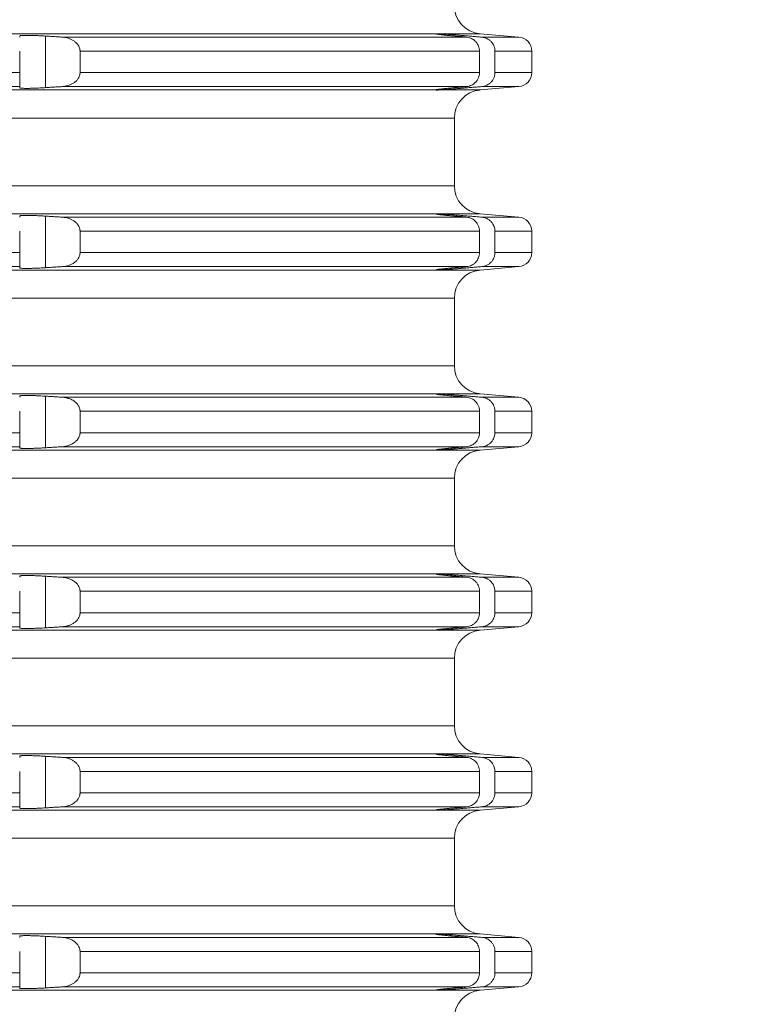
# Model space of a CAD drawing. Units: millimetres. Extents: x 2673 to 4786, y 0 to 1485.
# Drawn here: x 4547 to 4573, y 690 to 725 of the extents above; entities that cross this region are included whole.
import ezdxf

# ---------------------------------------------------------------- set-up
doc = ezdxf.new("R2010")
doc.units = ezdxf.units.MM
for name, color, linetype, lineweight in [('вспомогательный', 140, 'Continuous', 20), ('Основной', 7, 'Continuous', 30), ('Размеры', 10, 'Continuous', 13)]:
    doc.layers.add(name, color=color, linetype=linetype, lineweight=lineweight)
doc.styles.add('ГОСТ 2.304', font='isocpeui.ttf')
doc.dimstyles.new('ME10_DIM_10', dxfattribs={"dimtxt": 15, "dimasz": 10, "dimexe": 2, "dimexo": 0, "dimgap": 2, "dimtad": 4, "dimdsep": 46, "dimtxsty": 'ГОСТ 2.304', "dimcen": 0.09, "dimclrd": 1, "dimclre": 1, "dimclrt": 1, "dimadec": 0, "dimazin": 0, "dimtfac": 1, "dimtmove": 0, "dimatfit": 3, "dimfxl": 1, "dimtolj": 1, "dimtzin": 0, "dimlwd": 18, "dimarcsym": 0})

# ---------------------------------------------------------------- blocks, each defined once
blk = doc.blocks.new('*D107')
at = {"layer": 'Defpoints', "color": 0, "linetype": 'ByBlock', "transparency": 16777216}
for p in [(4566.257, 761.098), (4565.083, 562.234), (4611.91, 562.234)]:
    blk.add_point(p, dxfattribs=at)
at = {"layer": 'Размеры', "color": 1, "linetype": 'ByBlock', "lineweight": -2, "transparency": 16777216}
for p, q in [((4566.257, 761.098), (4613.91, 761.098)), ((4565.083, 562.234), (4613.91, 562.234))]:
    blk.add_line(p, q, dxfattribs=at)
at = {"layer": 'Размеры', "color": 1, "linetype": 'ByBlock', "lineweight": 18, "transparency": 16777216}
for p, q in [((4611.91, 751.098), (4611.91, 686.623)), ((4611.91, 572.234), (4611.91, 650.759))]:
    blk.add_line(p, q, dxfattribs=at)
at = {"layer": 'Размеры', "color": 1, "linetype": 'ByBlock', "transparency": 16777216}
for points in [[(4610.243, 751.098), (4613.577, 751.098), (4611.91, 761.098)], [(4610.243, 572.234), (4613.577, 572.234), (4611.91, 562.234)]]:
    blk.add_solid(points, dxfattribs=at)
at = {"layer": 'Размеры', "color": 1, "linetype": 'ByBlock', "transparency": 16777216, "insert": (4611.91, 668.691), "char_height": 15, "attachment_point": 5, "rotation": 270, "style": 'ГОСТ 2.304'}
blk.add_mtext('\\A1;200', dxfattribs=at)
blk = doc.blocks.new('*U101')
at = {"layer": 'вспомогательный', "linetype": 'Continuous'}
for p, q in [((22680.336, 1492.946), (22818.537, 1492.946)), ((22803.737, 1492.867), (22803.737, 1492.825)), ((22804.65, 1491.029), (22804.65, 1492.862)), ((22805.249, 1492.825), (22819.621, 1492.825)), ((22818.537, 1492.946), (22818.537, 1492.945)), ((22818.537, 1492.945), (22818.537, 1492.937)), ((22818.614, 1492.946), (22820.1, 1492.946)), ((22819.45, 1492.84), (22819.45, 1492.885)), ((22820.1, 1492.946), (22821.48, 1492.825)), ((22820.158, 1492.825), (22821.48, 1492.825)), ((22803.737, 1492.327), (22803.737, 1491.565)), ((22805.881, 1492.327), (22820.081, 1492.327)), ((22805.881, 1492.327), (22805.881, 1491.565)), ((22820.081, 1492.327), (22820.081, 1491.565)), ((22820.631, 1492.327), (22820.631, 1491.565)), ((22820.631, 1492.327), (22821.937, 1492.327)), ((22821.937, 1492.327), (22821.937, 1491.565)), ((22695.137, 1491.565), (22803.737, 1491.565)), ((22803.737, 1491.565), (22803.737, 1491.066)), ((22805.881, 1491.565), (22820.081, 1491.565)), ((22820.631, 1491.565), (22821.937, 1491.565)), ((22680.336, 1490.946), (22818.537, 1490.946)), ((22695.137, 1491.066), (22803.737, 1491.066)), ((22803.737, 1491.066), (22803.737, 1491.024)), ((22805.249, 1491.066), (22819.621, 1491.066)), ((22818.537, 1490.954), (22818.537, 1490.946)), ((22818.537, 1490.946), (22818.537, 1490.946)), ((22818.614, 1490.946), (22820.1, 1490.946)), ((22819.45, 1491.007), (22819.45, 1491.052)), ((22820.1, 1490.946), (22821.48, 1491.066)), ((22820.158, 1491.066), (22821.48, 1491.066)), ((22749.437, 1489.949), (22819.187, 1489.949)), ((22819.187, 1487.542), (22819.187, 1489.949)), ((22749.437, 1487.542), (22819.187, 1487.542)), ((22680.336, 1486.546), (22818.537, 1486.546)), ((22803.737, 1486.467), (22803.737, 1486.425)), ((22804.65, 1484.629), (22804.65, 1486.462)), ((22805.249, 1486.425), (22819.621, 1486.425)), ((22818.537, 1486.546), (22818.537, 1486.545)), ((22818.537, 1486.545), (22818.537, 1486.537)), ((22818.614, 1486.546), (22820.1, 1486.546)), ((22819.45, 1486.44), (22819.45, 1486.485)), ((22820.1, 1486.546), (22821.48, 1486.425)), ((22820.158, 1486.425), (22821.48, 1486.425)), ((22803.737, 1485.927), (22803.737, 1485.165)), ((22805.881, 1485.927), (22820.081, 1485.927)), ((22805.881, 1485.927), (22805.881, 1485.165)), ((22820.081, 1485.927), (22820.081, 1485.165)), ((22820.631, 1485.927), (22820.631, 1485.165)), ((22820.631, 1485.927), (22821.937, 1485.927)), ((22821.937, 1485.927), (22821.937, 1485.165)), ((22695.137, 1485.165), (22803.737, 1485.165)), ((22803.737, 1485.165), (22803.737, 1484.666)), ((22805.881, 1485.165), (22820.081, 1485.165)), ((22820.631, 1485.165), (22821.937, 1485.165)), ((22695.137, 1484.666), (22803.737, 1484.666)), ((22803.737, 1484.666), (22803.737, 1484.624)), ((22805.249, 1484.666), (22819.621, 1484.666)), ((22819.45, 1484.607), (22819.45, 1484.652)), ((22820.1, 1484.546), (22821.48, 1484.666)), ((22820.158, 1484.666), (22821.48, 1484.666)), ((22680.336, 1484.546), (22818.537, 1484.546)), ((22818.537, 1484.554), (22818.537, 1484.546)), ((22818.537, 1484.546), (22818.537, 1484.546)), ((22818.614, 1484.546), (22820.1, 1484.546)), ((22749.437, 1483.549), (22819.187, 1483.549)), ((22819.187, 1481.142), (22819.187, 1483.549)), ((22749.437, 1481.142), (22819.187, 1481.142)), ((22680.336, 1480.146), (22818.537, 1480.146)), ((22803.737, 1480.067), (22803.737, 1480.025)), ((22818.537, 1480.146), (22818.537, 1480.145)), ((22818.537, 1480.145), (22818.537, 1480.137)), ((22818.614, 1480.146), (22820.1, 1480.146)), ((22819.45, 1480.04), (22819.45, 1480.085)), ((22820.1, 1480.146), (22821.48, 1480.025)), ((22804.65, 1478.229), (22804.65, 1480.062)), ((22805.249, 1480.025), (22819.621, 1480.025)), ((22820.158, 1480.025), (22821.48, 1480.025)), ((22803.737, 1479.527), (22803.737, 1478.765)), ((22805.881, 1479.527), (22820.081, 1479.527)), ((22805.881, 1479.527), (22805.881, 1478.765)), ((22820.081, 1479.527), (22820.081, 1478.765)), ((22820.631, 1479.527), (22821.937, 1479.527)), ((22820.631, 1479.527), (22820.631, 1478.765)), ((22821.937, 1479.527), (22821.937, 1478.765)), ((22695.137, 1478.765), (22803.737, 1478.765)), ((22803.737, 1478.765), (22803.737, 1478.266)), ((22805.881, 1478.765), (22820.081, 1478.765)), ((22820.631, 1478.765), (22821.937, 1478.765)), ((22680.336, 1478.146), (22818.537, 1478.146)), ((22695.137, 1478.266), (22803.737, 1478.266)), ((22803.737, 1478.266), (22803.737, 1478.224)), ((22805.249, 1478.266), (22819.621, 1478.266)), ((22818.537, 1478.154), (22818.537, 1478.146)), ((22818.537, 1478.146), (22818.537, 1478.146)), ((22818.614, 1478.146), (22820.1, 1478.146)), ((22819.45, 1478.207), (22819.45, 1478.252)), ((22820.1, 1478.146), (22821.48, 1478.266)), ((22820.158, 1478.266), (22821.48, 1478.266)), ((22749.437, 1477.149), (22819.187, 1477.149)), ((22819.187, 1474.742), (22819.187, 1477.149)), ((22749.437, 1474.742), (22819.187, 1474.742)), ((22680.336, 1473.746), (22818.537, 1473.746)), ((22803.737, 1473.667), (22803.737, 1473.625)), ((22804.65, 1471.829), (22804.65, 1473.662)), ((22805.249, 1473.625), (22819.621, 1473.625)), ((22818.537, 1473.746), (22818.537, 1473.745)), ((22818.537, 1473.745), (22818.537, 1473.737)), ((22818.614, 1473.746), (22820.1, 1473.746)), ((22819.45, 1473.64), (22819.45, 1473.685)), ((22820.1, 1473.746), (22821.48, 1473.625)), ((22820.158, 1473.625), (22821.48, 1473.625)), ((22803.737, 1473.127), (22803.737, 1472.365)), ((22805.881, 1473.127), (22820.081, 1473.127)), ((22805.881, 1473.127), (22805.881, 1472.365)), ((22820.081, 1473.127), (22820.081, 1472.365)), ((22820.631, 1473.127), (22820.631, 1472.365)), ((22820.631, 1473.127), (22821.937, 1473.127)), ((22821.937, 1473.127), (22821.937, 1472.365)), ((22695.137, 1472.365), (22803.737, 1472.365)), ((22803.737, 1472.365), (22803.737, 1471.866)), ((22805.881, 1472.365), (22820.081, 1472.365)), ((22820.631, 1472.365), (22821.937, 1472.365)), ((22680.336, 1471.746), (22818.537, 1471.746)), ((22695.137, 1471.866), (22803.737, 1471.866)), ((22803.737, 1471.866), (22803.737, 1471.824)), ((22805.249, 1471.866), (22819.621, 1471.866)), ((22818.537, 1471.754), (22818.537, 1471.746)), ((22818.537, 1471.746), (22818.537, 1471.746)), ((22818.614, 1471.746), (22820.1, 1471.746)), ((22819.45, 1471.807), (22819.45, 1471.852)), ((22820.1, 1471.746), (22821.48, 1471.866)), ((22820.158, 1471.866), (22821.48, 1471.866)), ((22749.437, 1470.749), (22819.187, 1470.749)), ((22819.187, 1468.342), (22819.187, 1470.749)), ((22749.437, 1468.342), (22819.187, 1468.342)), ((22680.336, 1467.346), (22818.537, 1467.346)), ((22803.737, 1467.267), (22803.737, 1467.225)), ((22804.65, 1465.429), (22804.65, 1467.262)), ((22805.249, 1467.225), (22819.621, 1467.225)), ((22818.537, 1467.346), (22818.537, 1467.345)), ((22818.537, 1467.345), (22818.537, 1467.337)), ((22818.614, 1467.346), (22820.1, 1467.346)), ((22819.45, 1467.24), (22819.45, 1467.285)), ((22820.1, 1467.346), (22821.48, 1467.225)), ((22820.158, 1467.225), (22821.48, 1467.225)), ((22803.737, 1466.727), (22803.737, 1465.965)), ((22805.881, 1466.727), (22820.081, 1466.727)), ((22805.881, 1466.727), (22805.881, 1465.965)), ((22820.081, 1466.727), (22820.081, 1465.965)), ((22820.631, 1466.727), (22820.631, 1465.965)), ((22820.631, 1466.727), (22821.937, 1466.727)), ((22821.937, 1466.727), (22821.937, 1465.965)), ((22695.137, 1465.965), (22803.737, 1465.965)), ((22803.737, 1465.965), (22803.737, 1465.466)), ((22805.881, 1465.965), (22820.081, 1465.965)), ((22820.631, 1465.965), (22821.937, 1465.965)), ((22695.137, 1465.466), (22803.737, 1465.466)), ((22803.737, 1465.466), (22803.737, 1465.424)), ((22805.249, 1465.466), (22819.621, 1465.466)), ((22819.45, 1465.407), (22819.45, 1465.452)), ((22820.1, 1465.346), (22821.48, 1465.466)), ((22820.158, 1465.466), (22821.48, 1465.466)), ((22680.336, 1465.346), (22818.537, 1465.346)), ((22818.537, 1465.354), (22818.537, 1465.346)), ((22818.537, 1465.346), (22818.537, 1465.346)), ((22818.614, 1465.346), (22820.1, 1465.346)), ((22749.437, 1464.349), (22819.187, 1464.349)), ((22819.187, 1461.942), (22819.187, 1464.349)), ((22749.437, 1461.942), (22819.187, 1461.942)), ((22680.336, 1460.946), (22818.537, 1460.946)), ((22803.737, 1460.867), (22803.737, 1460.825)), ((22804.65, 1459.029), (22804.65, 1460.862)), ((22805.249, 1460.825), (22819.621, 1460.825)), ((22818.537, 1460.946), (22818.537, 1460.945)), ((22818.537, 1460.945), (22818.537, 1460.937)), ((22818.614, 1460.946), (22820.1, 1460.946)), ((22819.45, 1460.84), (22819.45, 1460.885)), ((22820.1, 1460.946), (22821.48, 1460.825)), ((22820.158, 1460.825), (22821.48, 1460.825)), ((22803.737, 1460.327), (22803.737, 1459.565)), ((22805.881, 1460.327), (22820.081, 1460.327)), ((22805.881, 1460.327), (22805.881, 1459.565)), ((22820.081, 1460.327), (22820.081, 1459.565)), ((22820.631, 1460.327), (22820.631, 1459.565)), ((22820.631, 1460.327), (22821.937, 1460.327)), ((22821.937, 1460.327), (22821.937, 1459.565)), ((22695.137, 1459.565), (22803.737, 1459.565)), ((22803.737, 1459.565), (22803.737, 1459.066)), ((22805.881, 1459.565), (22820.081, 1459.565)), ((22820.631, 1459.565), (22821.937, 1459.565)), ((22695.137, 1459.066), (22803.737, 1459.066)), ((22803.737, 1459.066), (22803.737, 1459.024)), ((22805.249, 1459.066), (22819.621, 1459.066)), ((22820.1, 1458.946), (22821.48, 1459.066)), ((22820.158, 1459.066), (22821.48, 1459.066)), ((22680.336, 1458.946), (22818.537, 1458.946)), ((22818.537, 1458.954), (22818.537, 1458.946)), ((22818.537, 1458.946), (22818.537, 1458.946)), ((22818.614, 1458.946), (22820.1, 1458.946)), ((22819.45, 1459.007), (22819.45, 1459.052))]:
    blk.add_line(p, q, dxfattribs=at)
for centre, radius, start, end in [((22820.187, 1493.942), 1, 180, 265), ((22821.437, 1492.327), 0.5, 0, 85), ((22821.437, 1491.565), 0.5, 275, 0), ((22820.187, 1489.949), 1, 95, 180), ((22820.187, 1487.542), 1, 180, 265), ((22821.437, 1485.927), 0.5, 0, 85), ((22821.437, 1485.165), 0.5, 275, 0), ((22820.187, 1483.549), 1, 95, 180), ((22820.187, 1481.142), 1, 180, 265), ((22821.437, 1479.527), 0.5, 0, 85), ((22821.437, 1478.765), 0.5, 275, 0), ((22820.187, 1477.149), 1, 95, 180), ((22820.187, 1474.742), 1, 180, 265), ((22821.437, 1473.127), 0.5, 0, 85), ((22821.437, 1472.365), 0.5, 275, 0), ((22820.187, 1470.749), 1, 95, 180), ((22820.187, 1468.342), 1, 180, 265), ((22821.437, 1466.727), 0.5, 0, 85), ((22821.437, 1465.965), 0.5, 275, 0), ((22820.187, 1464.349), 1, 95, 180), ((22820.187, 1461.942), 1, 180, 265), ((22821.437, 1460.327), 0.5, 0, 85), ((22821.437, 1459.565), 0.5, 275, 0), ((22820.187, 1457.949), 1, 95, 180)]:
    blk.add_arc(centre, radius, start, end, dxfattribs=at)
for points in [[(22804.65, 1492.862), (22804.596, 1492.866), (22804.532, 1492.869), (22804.459, 1492.873), (22804.38, 1492.877), (22804.295, 1492.881), (22804.187, 1492.885), (22804.088, 1492.887), (22803.999, 1492.888), (22803.939, 1492.888), (22803.891, 1492.887), (22803.853, 1492.886), (22803.825, 1492.885), (22803.805, 1492.884), (22803.774, 1492.88), (22803.755, 1492.877), (22803.743, 1492.873), (22803.738, 1492.87), (22803.737, 1492.867)], [(22805.249, 1492.825), (22805.099, 1492.834), (22804.949, 1492.844), (22804.799, 1492.853), (22804.65, 1492.862)], [(22805.881, 1492.327), (22805.881, 1492.345), (22805.88, 1492.363), (22805.872, 1492.41), (22805.853, 1492.468), (22805.818, 1492.536), (22805.737, 1492.632), (22805.663, 1492.691), (22805.57, 1492.745), (22805.465, 1492.785), (22805.375, 1492.808), (22805.249, 1492.825)], [(22818.537, 1492.946), (22818.543, 1492.947), (22818.552, 1492.947), (22818.558, 1492.947), (22818.583, 1492.947), (22818.614, 1492.946)], [(22818.537, 1492.937), (22818.541, 1492.935), (22818.554, 1492.932), (22818.575, 1492.928), (22818.605, 1492.924), (22818.643, 1492.919), (22818.688, 1492.914), (22818.74, 1492.908), (22818.8, 1492.901), (22818.855, 1492.896), (22818.91, 1492.89), (22818.962, 1492.885), (22819.012, 1492.88), (22819.056, 1492.876), (22819.095, 1492.872), (22819.209, 1492.861), (22819.327, 1492.851), (22819.45, 1492.84)], [(22819.45, 1492.885), (22819.316, 1492.896), (22819.185, 1492.906), (22819.075, 1492.915), (22818.947, 1492.925), (22818.853, 1492.931), (22818.751, 1492.938), (22818.682, 1492.942), (22818.614, 1492.946)], [(22820.158, 1492.825), (22819.98, 1492.84), (22819.804, 1492.855), (22819.627, 1492.87), (22819.45, 1492.885)], [(22819.45, 1492.84), (22819.493, 1492.836), (22819.535, 1492.832), (22819.578, 1492.829), (22819.621, 1492.825)], [(22819.621, 1492.825), (22819.728, 1492.804), (22819.799, 1492.776), (22819.866, 1492.736), (22819.948, 1492.665), (22820.012, 1492.578), (22820.046, 1492.509), (22820.072, 1492.419), (22820.081, 1492.327)], [(22820.631, 1492.327), (22820.621, 1492.421), (22820.594, 1492.511), (22820.559, 1492.581), (22820.491, 1492.668), (22820.42, 1492.729), (22820.339, 1492.777), (22820.265, 1492.805), (22820.158, 1492.825)], [(22805.249, 1491.066), (22805.343, 1491.077), (22805.465, 1491.106), (22805.57, 1491.147), (22805.663, 1491.2), (22805.751, 1491.272), (22805.818, 1491.355), (22805.853, 1491.423), (22805.872, 1491.482), (22805.88, 1491.528), (22805.881, 1491.546), (22805.881, 1491.565)], [(22820.081, 1491.565), (22820.069, 1491.457), (22820.046, 1491.383), (22819.996, 1491.287), (22819.948, 1491.226), (22819.866, 1491.155), (22819.799, 1491.116), (22819.728, 1491.087), (22819.621, 1491.066)], [(22820.158, 1491.066), (22820.25, 1491.083), (22820.339, 1491.115), (22820.42, 1491.162), (22820.491, 1491.223), (22820.541, 1491.284), (22820.594, 1491.38), (22820.624, 1491.487), (22820.631, 1491.565)], [(22803.737, 1491.024), (22803.744, 1491.017), (22803.767, 1491.012), (22803.805, 1491.008), (22803.869, 1491.005), (22803.938, 1491.003), (22803.999, 1491.003), (22804.047, 1491.004), (22804.112, 1491.005), (22804.194, 1491.007), (22804.295, 1491.011), (22804.4, 1491.015), (22804.497, 1491.02), (22804.581, 1491.025), (22804.65, 1491.029)], [(22804.65, 1491.029), (22804.8, 1491.038), (22804.949, 1491.048), (22805.098, 1491.057), (22805.249, 1491.066)], [(22819.45, 1491.052), (22819.391, 1491.046), (22819.336, 1491.042), (22819.286, 1491.037), (22819.239, 1491.033), (22819.196, 1491.029), (22819.158, 1491.025), (22819.124, 1491.022), (22819.095, 1491.019), (22819.042, 1491.014), (22818.995, 1491.01), (22818.951, 1491.005), (22818.912, 1491.002), (22818.878, 1490.998), (22818.848, 1490.995), (22818.822, 1490.992), (22818.8, 1490.99), (22818.752, 1490.985), (22818.708, 1490.98), (22818.669, 1490.975), (22818.634, 1490.971), (22818.605, 1490.967), (22818.586, 1490.965), (22818.571, 1490.962), (22818.56, 1490.96), (22818.551, 1490.959), (22818.545, 1490.957), (22818.541, 1490.956), (22818.538, 1490.956), (22818.537, 1490.955), (22818.537, 1490.954)], [(22818.614, 1490.946), (22818.583, 1490.944), (22818.558, 1490.944), (22818.552, 1490.944), (22818.543, 1490.944), (22818.537, 1490.946)], [(22818.614, 1490.946), (22818.667, 1490.948), (22818.751, 1490.953), (22818.853, 1490.96), (22818.947, 1490.967), (22819.075, 1490.976), (22819.185, 1490.985), (22819.316, 1490.996), (22819.45, 1491.007)], [(22819.45, 1491.007), (22819.627, 1491.022), (22819.804, 1491.037), (22819.98, 1491.051), (22820.158, 1491.066)], [(22819.621, 1491.066), (22819.578, 1491.063), (22819.535, 1491.059), (22819.493, 1491.055), (22819.45, 1491.052)], [(22804.65, 1486.462), (22804.596, 1486.466), (22804.532, 1486.469), (22804.459, 1486.473), (22804.38, 1486.477), (22804.295, 1486.481), (22804.187, 1486.485), (22804.088, 1486.487), (22803.999, 1486.488), (22803.939, 1486.488), (22803.891, 1486.487), (22803.853, 1486.486), (22803.825, 1486.485), (22803.805, 1486.484), (22803.774, 1486.48), (22803.755, 1486.477), (22803.743, 1486.473), (22803.738, 1486.47), (22803.737, 1486.467)], [(22805.249, 1486.425), (22805.099, 1486.434), (22804.949, 1486.444), (22804.799, 1486.453), (22804.65, 1486.462)], [(22805.881, 1485.927), (22805.881, 1485.945), (22805.88, 1485.963), (22805.872, 1486.01), (22805.853, 1486.068), (22805.818, 1486.136), (22805.751, 1486.219), (22805.663, 1486.291), (22805.57, 1486.345), (22805.465, 1486.385), (22805.375, 1486.408), (22805.249, 1486.425)], [(22818.537, 1486.546), (22818.543, 1486.547), (22818.552, 1486.547), (22818.558, 1486.547), (22818.583, 1486.547), (22818.614, 1486.546)], [(22818.537, 1486.537), (22818.537, 1486.536), (22818.538, 1486.536), (22818.541, 1486.535), (22818.545, 1486.534), (22818.551, 1486.533), (22818.56, 1486.531), (22818.571, 1486.529), (22818.586, 1486.527), (22818.605, 1486.524), (22818.634, 1486.52), (22818.669, 1486.516), (22818.708, 1486.512), (22818.752, 1486.507), (22818.8, 1486.501), (22818.822, 1486.499), (22818.848, 1486.496), (22818.878, 1486.493), (22818.912, 1486.49), (22818.951, 1486.486), (22818.995, 1486.482), (22819.042, 1486.477), (22819.095, 1486.472), (22819.148, 1486.467), (22819.2, 1486.462), (22819.25, 1486.458), (22819.297, 1486.453), (22819.34, 1486.449), (22819.381, 1486.446), (22819.417, 1486.443), (22819.45, 1486.44)], [(22819.45, 1486.485), (22819.299, 1486.497), (22819.185, 1486.506), (22819.075, 1486.515), (22818.947, 1486.525), (22818.831, 1486.533), (22818.751, 1486.538), (22818.682, 1486.542), (22818.614, 1486.546)], [(22820.158, 1486.425), (22819.981, 1486.44), (22819.804, 1486.455), (22819.626, 1486.47), (22819.45, 1486.485)], [(22819.45, 1486.44), (22819.493, 1486.436), (22819.535, 1486.432), (22819.578, 1486.429), (22819.621, 1486.425)], [(22819.621, 1486.425), (22819.713, 1486.408), (22819.799, 1486.376), (22819.879, 1486.327), (22819.948, 1486.265), (22819.996, 1486.205), (22820.046, 1486.109), (22820.069, 1486.035), (22820.081, 1485.927)], [(22820.631, 1485.927), (22820.621, 1486.021), (22820.594, 1486.111), (22820.559, 1486.181), (22820.491, 1486.268), (22820.42, 1486.329), (22820.339, 1486.377), (22820.265, 1486.405), (22820.158, 1486.425)], [(22805.249, 1484.666), (22805.343, 1484.677), (22805.465, 1484.706), (22805.554, 1484.74), (22805.663, 1484.8), (22805.751, 1484.872), (22805.818, 1484.955), (22805.854, 1485.026), (22805.88, 1485.128), (22805.881, 1485.146), (22805.881, 1485.165)], [(22820.081, 1485.165), (22820.072, 1485.072), (22820.046, 1484.983), (22820.004, 1484.9), (22819.948, 1484.826), (22819.866, 1484.755), (22819.799, 1484.716), (22819.713, 1484.683), (22819.621, 1484.666)], [(22820.158, 1484.666), (22820.25, 1484.683), (22820.339, 1484.715), (22820.433, 1484.772), (22820.491, 1484.823), (22820.559, 1484.911), (22820.594, 1484.98), (22820.624, 1485.087), (22820.631, 1485.165)], [(22803.737, 1484.624), (22803.744, 1484.617), (22803.767, 1484.612), (22803.805, 1484.608), (22803.869, 1484.605), (22803.938, 1484.603), (22803.999, 1484.603), (22804.047, 1484.604), (22804.112, 1484.605), (22804.194, 1484.607), (22804.295, 1484.611), (22804.4, 1484.615), (22804.497, 1484.62), (22804.581, 1484.625), (22804.65, 1484.629)], [(22804.65, 1484.629), (22804.8, 1484.638), (22804.949, 1484.648), (22805.098, 1484.657), (22805.249, 1484.666)], [(22819.45, 1484.652), (22819.391, 1484.646), (22819.336, 1484.642), (22819.286, 1484.637), (22819.239, 1484.633), (22819.196, 1484.629), (22819.158, 1484.625), (22819.124, 1484.622), (22819.095, 1484.619), (22819.067, 1484.617), (22819.035, 1484.614), (22819, 1484.61), (22818.962, 1484.607), (22818.923, 1484.603), (22818.883, 1484.598), (22818.841, 1484.594), (22818.8, 1484.59), (22818.752, 1484.585), (22818.708, 1484.58), (22818.669, 1484.575), (22818.634, 1484.571), (22818.605, 1484.567), (22818.586, 1484.565), (22818.571, 1484.562), (22818.56, 1484.56), (22818.551, 1484.559), (22818.545, 1484.557), (22818.541, 1484.556), (22818.538, 1484.556), (22818.537, 1484.555), (22818.537, 1484.554)], [(22819.621, 1484.666), (22819.578, 1484.663), (22819.535, 1484.659), (22819.493, 1484.655), (22819.45, 1484.652)], [(22819.45, 1484.607), (22819.627, 1484.622), (22819.804, 1484.637), (22819.98, 1484.651), (22820.158, 1484.666)], [(22818.614, 1484.546), (22818.583, 1484.544), (22818.558, 1484.544), (22818.552, 1484.544), (22818.543, 1484.544), (22818.537, 1484.546)], [(22818.614, 1484.546), (22818.667, 1484.548), (22818.751, 1484.553), (22818.853, 1484.56), (22818.947, 1484.567), (22819.075, 1484.576), (22819.185, 1484.585), (22819.299, 1484.594), (22819.45, 1484.607)], [(22804.65, 1480.062), (22804.554, 1480.068), (22804.433, 1480.075), (22804.295, 1480.081), (22804.21, 1480.084), (22804.108, 1480.087), (22803.999, 1480.088), (22803.938, 1480.088), (22803.869, 1480.087), (22803.805, 1480.084), (22803.774, 1480.08), (22803.748, 1480.075), (22803.737, 1480.067)], [(22818.537, 1480.146), (22818.543, 1480.147), (22818.552, 1480.147), (22818.558, 1480.147), (22818.583, 1480.147), (22818.614, 1480.146)], [(22818.537, 1480.137), (22818.541, 1480.135), (22818.552, 1480.132), (22818.568, 1480.13), (22818.586, 1480.127), (22818.605, 1480.124), (22818.621, 1480.122), (22818.643, 1480.119), (22818.671, 1480.116), (22818.706, 1480.112), (22818.749, 1480.107), (22818.8, 1480.101), (22818.837, 1480.098), (22818.885, 1480.093), (22818.943, 1480.087), (22819.013, 1480.08), (22819.095, 1480.072), (22819.209, 1480.061), (22819.327, 1480.051), (22819.45, 1480.04)], [(22819.45, 1480.085), (22819.316, 1480.096), (22819.185, 1480.106), (22819.075, 1480.115), (22818.947, 1480.125), (22818.843, 1480.132), (22818.751, 1480.138), (22818.682, 1480.142), (22818.614, 1480.146)], [(22820.158, 1480.025), (22819.981, 1480.04), (22819.804, 1480.055), (22819.627, 1480.07), (22819.45, 1480.085)], [(22805.249, 1480.025), (22805.098, 1480.034), (22804.949, 1480.044), (22804.799, 1480.053), (22804.65, 1480.062)], [(22805.881, 1479.527), (22805.881, 1479.545), (22805.88, 1479.563), (22805.872, 1479.61), (22805.853, 1479.668), (22805.818, 1479.736), (22805.787, 1479.779), (22805.736, 1479.833), (22805.663, 1479.891), (22805.585, 1479.937), (22805.465, 1479.985), (22805.375, 1480.008), (22805.249, 1480.025)], [(22819.45, 1480.04), (22819.493, 1480.036), (22819.535, 1480.032), (22819.578, 1480.029), (22819.621, 1480.025)], [(22819.621, 1480.025), (22819.713, 1480.008), (22819.799, 1479.976), (22819.879, 1479.927), (22819.948, 1479.865), (22819.996, 1479.805), (22820.046, 1479.709), (22820.075, 1479.604), (22820.081, 1479.527)], [(22820.631, 1479.527), (22820.624, 1479.605), (22820.594, 1479.711), (22820.55, 1479.794), (22820.491, 1479.868), (22820.42, 1479.929), (22820.339, 1479.977), (22820.265, 1480.005), (22820.158, 1480.025)], [(22805.249, 1478.266), (22805.359, 1478.28), (22805.465, 1478.306), (22805.585, 1478.354), (22805.663, 1478.4), (22805.737, 1478.459), (22805.818, 1478.555), (22805.854, 1478.626), (22805.88, 1478.728), (22805.881, 1478.746), (22805.881, 1478.765)], [(22820.081, 1478.765), (22820.069, 1478.657), (22820.046, 1478.583), (22819.996, 1478.487), (22819.948, 1478.426), (22819.879, 1478.364), (22819.799, 1478.316), (22819.713, 1478.283), (22819.621, 1478.266)], [(22820.158, 1478.266), (22820.265, 1478.287), (22820.339, 1478.315), (22820.433, 1478.372), (22820.491, 1478.423), (22820.559, 1478.511), (22820.594, 1478.58), (22820.618, 1478.655), (22820.631, 1478.765)], [(22803.737, 1478.224), (22803.744, 1478.217), (22803.767, 1478.212), (22803.805, 1478.208), (22803.869, 1478.205), (22803.938, 1478.203), (22803.999, 1478.203), (22804.108, 1478.205), (22804.21, 1478.207), (22804.295, 1478.211), (22804.4, 1478.215), (22804.497, 1478.22), (22804.581, 1478.225), (22804.65, 1478.229)], [(22804.65, 1478.229), (22804.799, 1478.238), (22804.949, 1478.248), (22805.099, 1478.257), (22805.249, 1478.266)], [(22819.45, 1478.252), (22819.391, 1478.246), (22819.336, 1478.242), (22819.286, 1478.237), (22819.239, 1478.233), (22819.196, 1478.229), (22819.158, 1478.225), (22819.124, 1478.222), (22819.095, 1478.219), (22819.042, 1478.214), (22818.995, 1478.21), (22818.951, 1478.205), (22818.912, 1478.202), (22818.878, 1478.198), (22818.848, 1478.195), (22818.822, 1478.192), (22818.8, 1478.19), (22818.752, 1478.185), (22818.708, 1478.18), (22818.669, 1478.175), (22818.634, 1478.171), (22818.605, 1478.167), (22818.586, 1478.165), (22818.571, 1478.162), (22818.56, 1478.16), (22818.551, 1478.159), (22818.545, 1478.157), (22818.541, 1478.156), (22818.538, 1478.156), (22818.537, 1478.155), (22818.537, 1478.154)], [(22818.614, 1478.146), (22818.583, 1478.144), (22818.558, 1478.144), (22818.552, 1478.144), (22818.543, 1478.144), (22818.537, 1478.146)], [(22818.614, 1478.146), (22818.667, 1478.148), (22818.751, 1478.153), (22818.853, 1478.16), (22818.947, 1478.167), (22819.062, 1478.175), (22819.185, 1478.185), (22819.316, 1478.196), (22819.45, 1478.207)], [(22819.45, 1478.207), (22819.627, 1478.222), (22819.804, 1478.237), (22819.98, 1478.251), (22820.158, 1478.266)], [(22819.621, 1478.266), (22819.578, 1478.263), (22819.535, 1478.259), (22819.493, 1478.255), (22819.45, 1478.252)], [(22804.65, 1473.662), (22804.596, 1473.666), (22804.532, 1473.669), (22804.459, 1473.673), (22804.38, 1473.677), (22804.295, 1473.681), (22804.213, 1473.684), (22804.143, 1473.686), (22804.084, 1473.687), (22804.036, 1473.688), (22803.999, 1473.688), (22803.939, 1473.688), (22803.891, 1473.687), (22803.853, 1473.686), (22803.825, 1473.685), (22803.805, 1473.684), (22803.774, 1473.68), (22803.755, 1473.677), (22803.743, 1473.673), (22803.738, 1473.67), (22803.737, 1473.667)], [(22805.249, 1473.625), (22805.099, 1473.634), (22804.949, 1473.644), (22804.799, 1473.653), (22804.65, 1473.662)], [(22805.881, 1473.127), (22805.881, 1473.145), (22805.88, 1473.163), (22805.854, 1473.266), (22805.818, 1473.336), (22805.751, 1473.419), (22805.663, 1473.491), (22805.585, 1473.537), (22805.465, 1473.585), (22805.375, 1473.608), (22805.249, 1473.625)], [(22818.537, 1473.746), (22818.543, 1473.747), (22818.552, 1473.747), (22818.558, 1473.747), (22818.583, 1473.747), (22818.614, 1473.746)], [(22818.537, 1473.737), (22818.541, 1473.735), (22818.554, 1473.732), (22818.575, 1473.728), (22818.605, 1473.724), (22818.621, 1473.722), (22818.643, 1473.719), (22818.671, 1473.716), (22818.706, 1473.712), (22818.749, 1473.707), (22818.8, 1473.701), (22818.83, 1473.698), (22818.867, 1473.694), (22818.912, 1473.69), (22818.965, 1473.685), (22819.026, 1473.679), (22819.095, 1473.672), (22819.135, 1473.668), (22819.183, 1473.664), (22819.239, 1473.659), (22819.302, 1473.653), (22819.372, 1473.647), (22819.45, 1473.64)], [(22819.45, 1473.685), (22819.331, 1473.695), (22819.185, 1473.706), (22819.047, 1473.717), (22818.947, 1473.725), (22818.843, 1473.732), (22818.751, 1473.738), (22818.682, 1473.742), (22818.614, 1473.746)], [(22820.158, 1473.625), (22819.98, 1473.64), (22819.804, 1473.655), (22819.627, 1473.67), (22819.45, 1473.685)], [(22819.45, 1473.64), (22819.493, 1473.636), (22819.535, 1473.632), (22819.578, 1473.629), (22819.621, 1473.625)], [(22819.621, 1473.625), (22819.728, 1473.604), (22819.799, 1473.576), (22819.879, 1473.527), (22819.948, 1473.465), (22820.012, 1473.378), (22820.046, 1473.309), (22820.075, 1473.204), (22820.081, 1473.127)], [(22820.631, 1473.127), (22820.618, 1473.236), (22820.594, 1473.311), (22820.55, 1473.394), (22820.491, 1473.468), (22820.42, 1473.529), (22820.339, 1473.577), (22820.235, 1473.613), (22820.158, 1473.625)], [(22805.249, 1471.866), (22805.343, 1471.877), (22805.465, 1471.906), (22805.57, 1471.947), (22805.663, 1472), (22805.751, 1472.072), (22805.818, 1472.155), (22805.859, 1472.24), (22805.88, 1472.328), (22805.881, 1472.346), (22805.881, 1472.365)], [(22820.081, 1472.365), (22820.069, 1472.257), (22820.046, 1472.183), (22820.012, 1472.113), (22819.948, 1472.026), (22819.866, 1471.955), (22819.799, 1471.916), (22819.713, 1471.883), (22819.621, 1471.866)], [(22820.158, 1471.866), (22820.265, 1471.887), (22820.339, 1471.915), (22820.407, 1471.953), (22820.491, 1472.023), (22820.559, 1472.111), (22820.594, 1472.18), (22820.624, 1472.287), (22820.631, 1472.365)], [(22803.737, 1471.824), (22803.744, 1471.817), (22803.767, 1471.812), (22803.805, 1471.808), (22803.869, 1471.805), (22803.938, 1471.803), (22803.999, 1471.803), (22804.108, 1471.805), (22804.21, 1471.807), (22804.295, 1471.811), (22804.357, 1471.813), (22804.438, 1471.817), (22804.536, 1471.822), (22804.65, 1471.829)], [(22804.65, 1471.829), (22804.799, 1471.838), (22804.949, 1471.848), (22805.099, 1471.857), (22805.249, 1471.866)], [(22819.45, 1471.852), (22819.417, 1471.849), (22819.381, 1471.846), (22819.34, 1471.842), (22819.297, 1471.838), (22819.25, 1471.834), (22819.2, 1471.829), (22819.148, 1471.824), (22819.095, 1471.819), (22819.029, 1471.813), (22818.967, 1471.807), (22818.908, 1471.801), (22818.852, 1471.795), (22818.8, 1471.79), (22818.765, 1471.786), (22818.733, 1471.783), (22818.706, 1471.779), (22818.681, 1471.777), (22818.66, 1471.774), (22818.643, 1471.772), (22818.627, 1471.77), (22818.615, 1471.768), (22818.605, 1471.767), (22818.586, 1471.765), (22818.571, 1471.762), (22818.56, 1471.76), (22818.551, 1471.759), (22818.545, 1471.757), (22818.541, 1471.756), (22818.538, 1471.756), (22818.537, 1471.755), (22818.537, 1471.754)], [(22818.614, 1471.746), (22818.583, 1471.744), (22818.558, 1471.744), (22818.552, 1471.744), (22818.543, 1471.744), (22818.537, 1471.746)], [(22818.614, 1471.746), (22818.682, 1471.749), (22818.751, 1471.753), (22818.853, 1471.76), (22818.947, 1471.767), (22819.075, 1471.776), (22819.185, 1471.785), (22819.299, 1471.794), (22819.45, 1471.807)], [(22819.621, 1471.866), (22819.578, 1471.863), (22819.535, 1471.859), (22819.493, 1471.855), (22819.45, 1471.852)], [(22819.45, 1471.807), (22819.626, 1471.822), (22819.804, 1471.837), (22819.981, 1471.852), (22820.158, 1471.866)], [(22804.65, 1467.262), (22804.596, 1467.266), (22804.532, 1467.269), (22804.459, 1467.273), (22804.38, 1467.277), (22804.295, 1467.281), (22804.213, 1467.284), (22804.143, 1467.286), (22804.084, 1467.287), (22804.036, 1467.288), (22803.999, 1467.288), (22803.939, 1467.288), (22803.891, 1467.287), (22803.853, 1467.286), (22803.825, 1467.285), (22803.805, 1467.284), (22803.774, 1467.28), (22803.755, 1467.277), (22803.743, 1467.273), (22803.738, 1467.27), (22803.737, 1467.267)], [(22805.249, 1467.225), (22805.099, 1467.234), (22804.949, 1467.244), (22804.799, 1467.253), (22804.65, 1467.262)], [(22805.881, 1466.727), (22805.881, 1466.745), (22805.88, 1466.763), (22805.859, 1466.852), (22805.818, 1466.936), (22805.751, 1467.019), (22805.663, 1467.091), (22805.57, 1467.145), (22805.465, 1467.185), (22805.343, 1467.214), (22805.249, 1467.225)], [(22818.537, 1467.346), (22818.543, 1467.347), (22818.552, 1467.347), (22818.558, 1467.347), (22818.583, 1467.347), (22818.614, 1467.346)], [(22818.537, 1467.337), (22818.541, 1467.335), (22818.554, 1467.332), (22818.575, 1467.328), (22818.605, 1467.324), (22818.621, 1467.322), (22818.643, 1467.319), (22818.671, 1467.316), (22818.706, 1467.312), (22818.749, 1467.307), (22818.8, 1467.301), (22818.866, 1467.295), (22818.937, 1467.287), (22819.013, 1467.28), (22819.095, 1467.272), (22819.166, 1467.265), (22819.233, 1467.259), (22819.297, 1467.253), (22819.354, 1467.248), (22819.406, 1467.244), (22819.45, 1467.24)], [(22819.45, 1467.285), (22819.331, 1467.295), (22819.185, 1467.306), (22819.062, 1467.316), (22818.947, 1467.325), (22818.843, 1467.332), (22818.751, 1467.338), (22818.682, 1467.342), (22818.614, 1467.346)], [(22820.158, 1467.225), (22819.98, 1467.24), (22819.804, 1467.255), (22819.627, 1467.27), (22819.45, 1467.285)], [(22819.45, 1467.24), (22819.493, 1467.236), (22819.535, 1467.232), (22819.578, 1467.229), (22819.621, 1467.225)], [(22819.621, 1467.225), (22819.728, 1467.204), (22819.799, 1467.176), (22819.879, 1467.127), (22819.948, 1467.065), (22819.996, 1467.005), (22820.046, 1466.909), (22820.072, 1466.819), (22820.081, 1466.727)], [(22820.631, 1466.727), (22820.618, 1466.836), (22820.594, 1466.911), (22820.541, 1467.007), (22820.491, 1467.068), (22820.433, 1467.12), (22820.339, 1467.177), (22820.235, 1467.213), (22820.158, 1467.225)], [(22805.249, 1465.466), (22805.343, 1465.477), (22805.465, 1465.506), (22805.585, 1465.554), (22805.663, 1465.6), (22805.736, 1465.658), (22805.787, 1465.712), (22805.818, 1465.755), (22805.859, 1465.84), (22805.88, 1465.928), (22805.881, 1465.946), (22805.881, 1465.965)], [(22820.081, 1465.965), (22820.069, 1465.857), (22820.046, 1465.783), (22819.996, 1465.687), (22819.948, 1465.626), (22819.866, 1465.555), (22819.799, 1465.516), (22819.728, 1465.487), (22819.621, 1465.466)], [(22820.158, 1465.466), (22820.235, 1465.479), (22820.339, 1465.515), (22820.42, 1465.562), (22820.491, 1465.623), (22820.541, 1465.684), (22820.594, 1465.78), (22820.624, 1465.887), (22820.631, 1465.965)], [(22803.737, 1465.424), (22803.744, 1465.417), (22803.767, 1465.412), (22803.805, 1465.408), (22803.869, 1465.405), (22803.938, 1465.403), (22803.999, 1465.403), (22804.108, 1465.405), (22804.21, 1465.407), (22804.295, 1465.411), (22804.357, 1465.413), (22804.438, 1465.417), (22804.536, 1465.422), (22804.65, 1465.429)], [(22804.65, 1465.429), (22804.799, 1465.438), (22804.949, 1465.448), (22805.099, 1465.457), (22805.249, 1465.466)], [(22819.45, 1465.452), (22819.358, 1465.443), (22819.267, 1465.435), (22819.18, 1465.427), (22819.095, 1465.419), (22819.029, 1465.413), (22818.967, 1465.407), (22818.908, 1465.401), (22818.852, 1465.395), (22818.8, 1465.39), (22818.765, 1465.386), (22818.733, 1465.383), (22818.706, 1465.379), (22818.681, 1465.377), (22818.66, 1465.374), (22818.643, 1465.372), (22818.627, 1465.37), (22818.615, 1465.368), (22818.605, 1465.367), (22818.586, 1465.365), (22818.571, 1465.362), (22818.56, 1465.36), (22818.551, 1465.359), (22818.545, 1465.357), (22818.541, 1465.356), (22818.538, 1465.356), (22818.537, 1465.355), (22818.537, 1465.354)], [(22818.614, 1465.346), (22818.682, 1465.349), (22818.751, 1465.353), (22818.853, 1465.36), (22818.947, 1465.367), (22819.075, 1465.376), (22819.185, 1465.385), (22819.299, 1465.394), (22819.45, 1465.407)], [(22819.45, 1465.407), (22819.626, 1465.422), (22819.804, 1465.437), (22819.981, 1465.452), (22820.158, 1465.466)], [(22819.621, 1465.466), (22819.578, 1465.463), (22819.535, 1465.459), (22819.493, 1465.455), (22819.45, 1465.452)], [(22818.614, 1465.346), (22818.583, 1465.344), (22818.558, 1465.344), (22818.552, 1465.344), (22818.543, 1465.344), (22818.537, 1465.346)], [(22804.65, 1460.862), (22804.468, 1460.873), (22804.295, 1460.881), (22804.137, 1460.886), (22803.999, 1460.888), (22803.926, 1460.888), (22803.871, 1460.887), (22803.831, 1460.885), (22803.805, 1460.884), (22803.767, 1460.879), (22803.744, 1460.874), (22803.737, 1460.867)], [(22805.249, 1460.825), (22805.098, 1460.834), (22804.949, 1460.844), (22804.799, 1460.853), (22804.65, 1460.862)], [(22805.881, 1460.327), (22805.881, 1460.345), (22805.88, 1460.363), (22805.859, 1460.452), (22805.818, 1460.536), (22805.737, 1460.632), (22805.663, 1460.691), (22805.585, 1460.737), (22805.465, 1460.785), (22805.359, 1460.811), (22805.249, 1460.825)], [(22818.537, 1460.946), (22818.543, 1460.947), (22818.552, 1460.947), (22818.558, 1460.947), (22818.583, 1460.947), (22818.614, 1460.946)], [(22818.537, 1460.937), (22818.541, 1460.935), (22818.554, 1460.932), (22818.575, 1460.928), (22818.605, 1460.924), (22818.643, 1460.919), (22818.688, 1460.914), (22818.74, 1460.908), (22818.8, 1460.901), (22818.855, 1460.896), (22818.91, 1460.89), (22818.962, 1460.885), (22819.012, 1460.88), (22819.056, 1460.876), (22819.095, 1460.872), (22819.209, 1460.861), (22819.327, 1460.851), (22819.45, 1460.84)], [(22819.45, 1460.885), (22819.331, 1460.895), (22819.185, 1460.906), (22819.075, 1460.915), (22818.947, 1460.925), (22818.843, 1460.932), (22818.751, 1460.938), (22818.682, 1460.942), (22818.614, 1460.946)], [(22820.158, 1460.825), (22819.981, 1460.84), (22819.804, 1460.855), (22819.627, 1460.87), (22819.45, 1460.885)], [(22819.45, 1460.84), (22819.493, 1460.836), (22819.535, 1460.832), (22819.578, 1460.829), (22819.621, 1460.825)], [(22819.621, 1460.825), (22819.713, 1460.808), (22819.799, 1460.776), (22819.866, 1460.736), (22819.948, 1460.665), (22820.004, 1460.592), (22820.046, 1460.509), (22820.072, 1460.419), (22820.081, 1460.327)], [(22820.631, 1460.327), (22820.621, 1460.421), (22820.594, 1460.511), (22820.55, 1460.594), (22820.491, 1460.668), (22820.407, 1460.738), (22820.339, 1460.777), (22820.265, 1460.805), (22820.158, 1460.825)], [(22805.249, 1459.066), (22805.375, 1459.083), (22805.465, 1459.106), (22805.57, 1459.147), (22805.663, 1459.2), (22805.737, 1459.259), (22805.818, 1459.355), (22805.859, 1459.44), (22805.88, 1459.528), (22805.881, 1459.546), (22805.881, 1459.565)], [(22820.081, 1459.565), (22820.072, 1459.472), (22820.046, 1459.383), (22820.012, 1459.313), (22819.948, 1459.226), (22819.891, 1459.173), (22819.799, 1459.116), (22819.728, 1459.087), (22819.621, 1459.066)], [(22820.158, 1459.066), (22820.25, 1459.083), (22820.339, 1459.115), (22820.42, 1459.162), (22820.491, 1459.223), (22820.559, 1459.311), (22820.594, 1459.38), (22820.621, 1459.471), (22820.631, 1459.565)], [(22804.65, 1459.029), (22804.799, 1459.038), (22804.949, 1459.048), (22805.099, 1459.057), (22805.249, 1459.066)], [(22819.621, 1459.066), (22819.578, 1459.063), (22819.535, 1459.059), (22819.493, 1459.055), (22819.45, 1459.052)], [(22819.45, 1459.007), (22819.626, 1459.022), (22819.804, 1459.037), (22819.981, 1459.052), (22820.158, 1459.066)], [(22803.737, 1459.024), (22803.744, 1459.017), (22803.767, 1459.012), (22803.805, 1459.008), (22803.869, 1459.005), (22803.938, 1459.003), (22803.999, 1459.003), (22804.108, 1459.005), (22804.21, 1459.007), (22804.295, 1459.011), (22804.468, 1459.018), (22804.65, 1459.029)], [(22819.45, 1459.052), (22819.417, 1459.049), (22819.381, 1459.046), (22819.34, 1459.042), (22819.297, 1459.038), (22819.25, 1459.034), (22819.2, 1459.029), (22819.148, 1459.024), (22819.095, 1459.019), (22819.042, 1459.014), (22818.995, 1459.01), (22818.951, 1459.005), (22818.912, 1459.002), (22818.878, 1458.998), (22818.848, 1458.995), (22818.822, 1458.992), (22818.8, 1458.99), (22818.765, 1458.986), (22818.733, 1458.983), (22818.706, 1458.979), (22818.681, 1458.977), (22818.66, 1458.974), (22818.643, 1458.972), (22818.627, 1458.97), (22818.615, 1458.968), (22818.605, 1458.967), (22818.586, 1458.965), (22818.571, 1458.962), (22818.56, 1458.96), (22818.551, 1458.959), (22818.545, 1458.957), (22818.541, 1458.956), (22818.538, 1458.956), (22818.537, 1458.955), (22818.537, 1458.954)], [(22818.614, 1458.946), (22818.583, 1458.944), (22818.558, 1458.944), (22818.552, 1458.944), (22818.543, 1458.944), (22818.537, 1458.946)], [(22818.614, 1458.946), (22818.667, 1458.948), (22818.751, 1458.953), (22818.853, 1458.96), (22818.947, 1458.967), (22819.075, 1458.976), (22819.185, 1458.985), (22819.299, 1458.994), (22819.45, 1459.007)]]:
    blk.add_spline(points, degree=3, dxfattribs=at)

msp = doc.modelspace()

# ---------------------------------------------------------------- block references
at = {"layer": 'Основной', "color": 7}
msp.add_blockref('*U101', (-18256.854, -768.511), dxfattribs=at)

# ---------------------------------------------------------------- dimensions: what is measured, and where the dimension line sits
at = {"layer": 'Размеры', "linetype": 'ByBlock'}
dim = msp.add_linear_dim(base=(4611.91, 562.234), p1=(4566.257, 761.098), p2=(4565.083, 562.234), angle=90, text='200', dimstyle='ME10_DIM_10', dxfattribs=at)
dim.commit()
dim.dimension.update_dxf_attribs({"geometry": '*D107', "text_midpoint": (4611.91, 668.691), "dimtype": 160, "text_rotation": 270})

doc.saveas('drawing.dxf')
